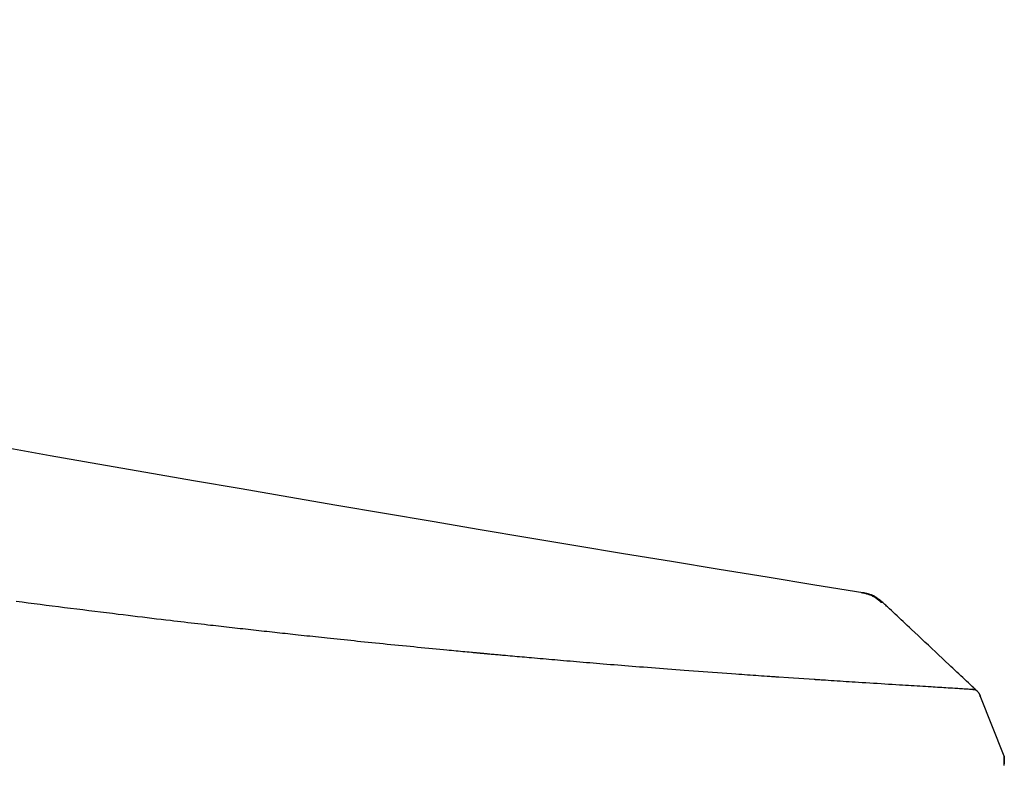
# Model space of a CAD drawing. Extents: x -22355 to 2010, y -22466 to 2905.
# Drawn here: x 985 to 1113, y 953 to 1050 of the extents above; entities that cross this region are included whole.
import ezdxf

# ---------------------------------------------------------------- set-up
doc = ezdxf.new("R2010")
doc.units = 0
doc.layers.add('便座', color=7, linetype='CONTINUOUS')

msp = doc.modelspace()

# ---------------------------------------------------------------- linework, layer by layer
at = {"layer": '便座', "color": 6, "linetype": 'CONTINUOUS'}
for p, q in [((1113.374, 954.177), (1110.235, 962.017)), ((1113.367, 954.173), (1113.367, 953.182))]:
    msp.add_line(p, q, dxfattribs=at)
at = {"layer": '便座', "color": 6, "linetype": 'CONTINUOUS', "flags": 128}
for points in [[(1083.955, 964.444), (1083.937, 964.445), (1083.887, 964.448), (1083.808, 964.454), (1083.703, 964.461), (1083.576, 964.47), (1083.429, 964.48), (1083.266, 964.491), (1083.091, 964.503), (1082.906, 964.515), (1082.715, 964.528), (1082.522, 964.541), (1082.155, 964.566), (1081.791, 964.591), (1081.427, 964.616), (1081.063, 964.641), (1080.7, 964.666), (1080.335, 964.691), (1079.969, 964.717), (1079.601, 964.742), (1079.23, 964.768), (1078.856, 964.794), (1078.477, 964.821), (1077.887, 964.863), (1077.288, 964.905), (1076.682, 964.949), (1076.069, 964.993), (1075.453, 965.038), (1074.834, 965.084), (1074.215, 965.129), (1073.597, 965.175), (1072.982, 965.221), (1072.371, 965.267), (1071.767, 965.312), (1071.214, 965.354), (1070.667, 965.395), (1070.126, 965.437), (1069.59, 965.478), (1069.059, 965.518), (1068.531, 965.559), (1068.008, 965.6), (1067.487, 965.64), (1066.968, 965.681), (1066.451, 965.722), (1065.934, 965.763), (1065.464, 965.8), (1064.994, 965.837), (1064.525, 965.875), (1064.055, 965.913), (1063.585, 965.951), (1063.116, 965.989), (1062.646, 966.027), (1062.176, 966.065), (1061.706, 966.104), (1061.235, 966.142), (1060.764, 966.181), (1060.337, 966.216), (1059.91, 966.252), (1059.483, 966.288), (1059.055, 966.323), (1058.627, 966.359), (1058.198, 966.395), (1057.769, 966.432), (1057.34, 966.468), (1056.91, 966.504), (1056.481, 966.541), (1056.051, 966.578), (1055.675, 966.61), (1055.3, 966.642), (1054.924, 966.675), (1054.547, 966.707), (1054.171, 966.74), (1053.793, 966.773), (1053.415, 966.806), (1053.037, 966.839), (1052.657, 966.872), (1052.277, 966.906), (1051.896, 966.94), (1051.588, 966.967), (1051.28, 966.994), (1050.971, 967.022), (1050.663, 967.049), (1050.355, 967.077), (1050.047, 967.104), (1049.741, 967.132), (1049.435, 967.159), (1049.131, 967.187), (1048.829, 967.214), (1048.528, 967.241), (1048.336, 967.258), (1048.145, 967.276), (1047.955, 967.293), (1047.767, 967.31), (1047.579, 967.327), (1047.393, 967.344), (1047.208, 967.361), (1047.024, 967.378), (1046.842, 967.395), (1046.662, 967.411), (1046.483, 967.428), (1046.393, 967.436), (1046.304, 967.444), (1046.215, 967.452), (1046.128, 967.46), (1046.042, 967.468), (1045.957, 967.476), (1045.874, 967.484), (1045.793, 967.491), (1045.714, 967.499), (1045.637, 967.506), (1045.562, 967.513), (1045.537, 967.515), (1045.512, 967.517), (1045.487, 967.52), (1045.462, 967.522), (1045.438, 967.524), (1045.413, 967.526), (1045.389, 967.529), (1045.365, 967.531), (1045.34, 967.533), (1045.316, 967.535), (1045.291, 967.538), (1045.281, 967.539), (1045.271, 967.54), (1045.262, 967.54), (1045.252, 967.541), (1045.242, 967.542), (1045.232, 967.543), (1045.222, 967.544), (1045.212, 967.545), (1045.202, 967.546), (1045.192, 967.547), (1045.182, 967.548), (1045.178, 967.548), (1045.174, 967.549), (1045.17, 967.549), (1045.166, 967.549), (1045.161, 967.55), (1045.157, 967.55), (1045.153, 967.551), (1045.149, 967.551), (1045.144, 967.551), (1045.14, 967.552), (1045.136, 967.552), (1045.134, 967.552), (1045.132, 967.552), (1045.13, 967.553), (1045.129, 967.553), (1045.127, 967.553), (1045.125, 967.553), (1045.123, 967.553), (1045.121, 967.553), (1045.119, 967.554), (1045.117, 967.554), (1045.116, 967.554), (1045.115, 967.554), (1045.114, 967.554), (1045.113, 967.554), (1045.113, 967.554), (1045.112, 967.554), (1045.111, 967.554), (1045.111, 967.554), (1045.11, 967.555), (1045.11, 967.555), (1045.109, 967.555), (1045.109, 967.555), (1045.109, 967.555), (1045.109, 967.555), (1045.109, 967.555), (1045.108, 967.555), (1045.108, 967.555), (1045.108, 967.555), (1045.108, 967.555), (1045.108, 967.555), (1045.108, 967.555), (1045.108, 967.555), (1045.108, 967.555), (1045.095, 967.556), (1045.058, 967.559), (1045.002, 967.565), (1044.928, 967.571), (1044.839, 967.58), (1044.736, 967.589), (1044.622, 967.6), (1044.499, 967.611), (1044.369, 967.623), (1044.234, 967.636), (1044.097, 967.649), (1043.813, 967.675), (1043.528, 967.702), (1043.243, 967.729), (1042.956, 967.756), (1042.668, 967.783), (1042.378, 967.81), (1042.087, 967.837), (1041.795, 967.865), (1041.5, 967.893), (1041.204, 967.921), (1040.905, 967.95), (1040.439, 967.994), (1039.968, 968.039), (1039.493, 968.085), (1039.014, 968.131), (1038.532, 968.177), (1038.049, 968.224), (1037.564, 968.271), (1037.079, 968.319), (1036.594, 968.366), (1036.109, 968.414), (1035.627, 968.461), (1035.119, 968.511), (1034.614, 968.561), (1034.112, 968.611), (1033.612, 968.661), (1033.114, 968.711), (1032.619, 968.761), (1032.126, 968.81), (1031.634, 968.86), (1031.145, 968.91), (1030.658, 968.96), (1030.172, 969.01), (1029.727, 969.055), (1029.284, 969.101), (1028.842, 969.147), (1028.401, 969.193), (1027.961, 969.238), (1027.523, 969.284), (1027.085, 969.33), (1026.649, 969.376), (1026.215, 969.422), (1025.781, 969.468), (1025.348, 969.513), (1024.967, 969.554), (1024.587, 969.594), (1024.208, 969.634), (1023.83, 969.675), (1023.453, 969.715), (1023.076, 969.755), (1022.7, 969.796), (1022.325, 969.836), (1021.952, 969.876), (1021.578, 969.916), (1021.206, 969.956), (1020.869, 969.993), (1020.532, 970.029), (1020.195, 970.066), (1019.859, 970.102), (1019.522, 970.139), (1019.186, 970.175), (1018.849, 970.212), (1018.512, 970.249), (1018.175, 970.286), (1017.836, 970.323), (1017.497, 970.36), (1017.149, 970.398), (1016.799, 970.437), (1016.449, 970.475), (1016.099, 970.514), (1015.749, 970.553), (1015.399, 970.592), (1015.05, 970.63), (1014.702, 970.669), (1014.354, 970.708), (1014.008, 970.747), (1013.664, 970.786), (1013.31, 970.825), (1012.957, 970.865), (1012.606, 970.905), (1012.256, 970.945), (1011.908, 970.984), (1011.56, 971.024), (1011.213, 971.064), (1010.866, 971.103), (1010.519, 971.143), (1010.172, 971.183), (1009.824, 971.223), (1009.389, 971.273), (1008.953, 971.324), (1008.516, 971.374), (1008.077, 971.425), (1007.637, 971.477), (1007.195, 971.528), (1006.751, 971.58), (1006.306, 971.632), (1005.859, 971.685), (1005.411, 971.738), (1004.96, 971.791), (1004.359, 971.862), (1003.755, 971.934), (1003.147, 972.006), (1002.537, 972.079), (1001.923, 972.153), (1001.305, 972.227), (1000.685, 972.302), (1000.062, 972.377), (999.435, 972.453), (998.806, 972.53), (998.174, 972.607), (997.413, 972.701), (996.648, 972.795), (995.878, 972.891), (995.105, 972.987), (994.328, 973.084), (993.547, 973.182), (992.762, 973.28), (991.973, 973.38), (991.18, 973.48), (990.383, 973.582), (989.581, 973.684), (988.801, 973.784), (988.018, 973.885), (987.234, 973.986), (986.451, 974.087), (985.67, 974.189), (984.892, 974.29)], [(1094.756, 975.472), (1094.76, 975.471), (1094.771, 975.469), (1094.789, 975.464), (1094.813, 975.459), (1094.842, 975.452), (1094.875, 975.444), (1094.913, 975.435), (1094.953, 975.425), (1094.997, 975.414), (1095.042, 975.403), (1095.088, 975.392), (1095.183, 975.369), (1095.279, 975.346), (1095.376, 975.321), (1095.475, 975.294), (1095.574, 975.266), (1095.674, 975.236), (1095.773, 975.204), (1095.872, 975.169), (1095.971, 975.131), (1096.068, 975.09), (1096.163, 975.045), (1096.257, 974.997), (1096.349, 974.945), (1096.439, 974.89), (1096.527, 974.833), (1096.614, 974.773), (1096.698, 974.712), (1096.781, 974.651), (1096.862, 974.588), (1096.941, 974.526), (1097.019, 974.464), (1097.095, 974.403), (1097.132, 974.373), (1097.168, 974.344), (1097.203, 974.316), (1097.235, 974.29), (1097.265, 974.265), (1097.292, 974.244), (1097.316, 974.225), (1097.335, 974.21), (1097.349, 974.198), (1097.358, 974.191), (1097.361, 974.188)], [(1094.756, 975.472), (1094.758, 975.472), (1094.763, 975.471), (1094.77, 975.47), (1094.78, 975.469), (1094.791, 975.467), (1094.805, 975.465), (1094.82, 975.463), (1094.836, 975.461), (1094.852, 975.459), (1094.869, 975.456), (1094.886, 975.454), (1094.902, 975.452), (1094.918, 975.449), (1094.933, 975.447), (1094.947, 975.445), (1094.96, 975.444), (1094.97, 975.442), (1094.979, 975.441), (1094.986, 975.44), (1094.99, 975.439), (1094.991, 975.439), (1094.989, 975.439), (1094.987, 975.44), (1094.985, 975.44), (1094.982, 975.44), (1094.978, 975.441), (1094.975, 975.441), (1094.971, 975.442), (1094.968, 975.442), (1094.965, 975.443), (1094.963, 975.443), (1094.961, 975.443), (1094.961, 975.443)], [(1097.601, 974.136), (1097.598, 974.139), (1097.589, 974.146), (1097.574, 974.158), (1097.555, 974.174), (1097.532, 974.193), (1097.504, 974.215), (1097.474, 974.24), (1097.441, 974.266), (1097.406, 974.295), (1097.369, 974.324), (1097.332, 974.355), (1097.255, 974.417), (1097.177, 974.48), (1097.097, 974.544), (1097.015, 974.607), (1096.931, 974.67), (1096.845, 974.732), (1096.758, 974.792), (1096.669, 974.851), (1096.577, 974.906), (1096.484, 974.959), (1096.389, 975.009), (1096.292, 975.054), (1096.194, 975.096), (1096.094, 975.135), (1095.994, 975.171), (1095.893, 975.203), (1095.791, 975.234), (1095.691, 975.262), (1095.591, 975.289), (1095.491, 975.314), (1095.394, 975.339), (1095.298, 975.362), (1095.251, 975.373), (1095.205, 975.384), (1095.161, 975.395), (1095.12, 975.405), (1095.082, 975.414), (1095.048, 975.422), (1095.018, 975.43), (1094.994, 975.435), (1094.976, 975.44), (1094.965, 975.442), (1094.961, 975.443)], [(1097.361, 974.188), (1097.588, 974.149)], [(1109.854, 962.625), (1109.843, 962.635), (1109.812, 962.665), (1109.763, 962.711), (1109.697, 962.773), (1109.617, 962.848), (1109.525, 962.934), (1109.423, 963.03), (1109.313, 963.134), (1109.197, 963.243), (1109.076, 963.356), (1108.954, 963.471), (1108.709, 963.701), (1108.463, 963.932), (1108.217, 964.164), (1107.969, 964.396), (1107.72, 964.631), (1107.468, 964.867), (1107.213, 965.107), (1106.955, 965.349), (1106.694, 965.595), (1106.428, 965.845), (1106.157, 966.099), (1105.734, 966.496), (1105.301, 966.903), (1104.859, 967.317), (1104.413, 967.736), (1103.962, 968.159), (1103.51, 968.583), (1103.059, 969.006), (1102.611, 969.427), (1102.169, 969.842), (1101.734, 970.251), (1101.309, 970.65), (1101.031, 970.911), (1100.758, 971.168), (1100.489, 971.42), (1100.225, 971.669), (1099.963, 971.915), (1099.705, 972.158), (1099.449, 972.398), (1099.195, 972.637), (1098.942, 972.875), (1098.69, 973.112), (1098.439, 973.348), (1098.313, 973.467), (1098.189, 973.583), (1098.07, 973.695), (1097.957, 973.802), (1097.852, 973.901), (1097.757, 973.99), (1097.675, 974.067), (1097.608, 974.13), (1097.557, 974.178), (1097.525, 974.208), (1097.514, 974.218)], [(1084.07, 964.436), (1083.955, 964.444)], [(1085.326, 964.349), (1084.07, 964.436)], [(1088.666, 964.125), (1085.326, 964.349)], [(1088.771, 964.118), (1088.666, 964.125)], [(1109.585, 962.792), (1109.582, 962.792), (1109.576, 962.793), (1109.565, 962.793), (1109.551, 962.795), (1109.534, 962.796), (1109.515, 962.798), (1109.494, 962.799), (1109.471, 962.801), (1109.448, 962.803), (1109.425, 962.805), (1109.401, 962.807), (1109.356, 962.811), (1109.313, 962.814), (1109.272, 962.818), (1109.233, 962.821), (1109.196, 962.824), (1109.159, 962.827), (1109.122, 962.83), (1109.087, 962.833), (1109.05, 962.836), (1109.014, 962.839), (1108.977, 962.841), (1108.834, 962.852), (1108.677, 962.863), (1108.51, 962.875), (1108.332, 962.887), (1108.146, 962.9), (1107.952, 962.913), (1107.753, 962.926), (1107.549, 962.939), (1107.344, 962.952), (1107.136, 962.965), (1106.93, 962.978), (1106.639, 962.997), (1106.352, 963.015), (1106.068, 963.033), (1105.786, 963.05), (1105.507, 963.068), (1105.229, 963.085), (1104.953, 963.102), (1104.677, 963.119), (1104.403, 963.136), (1104.128, 963.153), (1103.854, 963.17), (1103.49, 963.192), (1103.126, 963.214), (1102.76, 963.237), (1102.392, 963.259), (1102.023, 963.282), (1101.652, 963.304), (1101.278, 963.327), (1100.902, 963.35), (1100.523, 963.374), (1100.14, 963.397), (1099.754, 963.421), (1099.282, 963.45), (1098.805, 963.479), (1098.324, 963.509), (1097.84, 963.539), (1097.352, 963.569), (1096.862, 963.6), (1096.371, 963.63), (1095.878, 963.661), (1095.385, 963.692), (1094.893, 963.723), (1094.401, 963.754), (1094, 963.78), (1093.6, 963.805), (1093.202, 963.831), (1092.805, 963.856), (1092.411, 963.882), (1092.02, 963.907), (1091.631, 963.932), (1091.246, 963.957), (1090.864, 963.982), (1090.486, 964.007), (1090.112, 964.031), (1089.927, 964.043), (1089.746, 964.055), (1089.572, 964.066), (1089.408, 964.077), (1089.256, 964.087), (1089.12, 964.095), (1089.002, 964.103), (1088.905, 964.109), (1088.833, 964.114), (1088.787, 964.117), (1088.771, 964.118)], [(1109.585, 962.792), (1109.73, 962.741)], [(1109.745, 962.736), (1109.746, 962.735), (1109.748, 962.733), (1109.752, 962.729), (1109.757, 962.724), (1109.763, 962.717), (1109.77, 962.71), (1109.778, 962.702), (1109.787, 962.693), (1109.796, 962.683), (1109.805, 962.673), (1109.815, 962.663), (1109.835, 962.642), (1109.855, 962.621), (1109.876, 962.599), (1109.896, 962.577), (1109.917, 962.554), (1109.937, 962.531), (1109.957, 962.507), (1109.977, 962.482), (1109.997, 962.458), (1110.015, 962.432), (1110.034, 962.406), (1110.051, 962.38), (1110.068, 962.353), (1110.084, 962.326), (1110.099, 962.299), (1110.114, 962.271), (1110.128, 962.244), (1110.142, 962.216), (1110.155, 962.189), (1110.168, 962.162), (1110.18, 962.135), (1110.192, 962.109), (1110.198, 962.096), (1110.204, 962.084), (1110.21, 962.072), (1110.215, 962.061), (1110.22, 962.05), (1110.224, 962.041), (1110.228, 962.033), (1110.231, 962.026), (1110.233, 962.021), (1110.234, 962.018), (1110.235, 962.017)], [(1110.084, 962.05), (1110.235, 962.017)], [(1110.232, 962.028), (1110.235, 962.017)], [(1113.368, 954.175), (1113.304, 954.337)], [(1113.367, 954.173), (1113.368, 954.175)], [(1113.368, 954.175), (1113.368, 954.175), (1113.368, 954.175), (1113.368, 954.175), (1113.368, 954.175), (1113.368, 954.175), (1113.368, 954.175), (1113.369, 954.175), (1113.369, 954.175), (1113.369, 954.175), (1113.369, 954.175), (1113.37, 954.176), (1113.37, 954.176), (1113.371, 954.176), (1113.371, 954.176), (1113.372, 954.176), (1113.372, 954.176), (1113.372, 954.176), (1113.373, 954.177), (1113.373, 954.177), (1113.373, 954.177), (1113.373, 954.177), (1113.373, 954.177), (1113.373, 954.177), (1113.373, 954.177), (1113.373, 954.177), (1113.373, 954.177), (1113.373, 954.177), (1113.373, 954.177), (1113.373, 954.177), (1113.373, 954.177), (1113.373, 954.177), (1113.373, 954.177), (1113.373, 954.177), (1113.373, 954.177), (1113.373, 954.177), (1113.373, 954.177), (1113.373, 954.177), (1113.373, 954.177), (1113.373, 954.177), (1113.373, 954.177), (1113.373, 954.177), (1113.373, 954.177), (1113.373, 954.177), (1113.373, 954.177)], [(1113.374, 953.182), (1113.374, 954.177)], [(1113.344, 952.951), (1113.348, 952.992), (1113.352, 953.033), (1113.354, 953.053), (1113.356, 953.073), (1113.358, 953.092), (1113.36, 953.111), (1113.361, 953.128), (1113.363, 953.143), (1113.364, 953.156), (1113.365, 953.167), (1113.366, 953.175), (1113.367, 953.18), (1113.367, 953.182)], [(1113.367, 953.182), (1113.367, 953.182), (1113.367, 953.182), (1113.367, 953.182), (1113.367, 953.182), (1113.367, 953.182), (1113.367, 953.182), (1113.368, 953.182), (1113.368, 953.182), (1113.368, 953.182), (1113.368, 953.182), (1113.369, 953.182), (1113.369, 953.182), (1113.37, 953.182), (1113.37, 953.182), (1113.371, 953.182), (1113.371, 953.182), (1113.372, 953.182), (1113.372, 953.182), (1113.372, 953.182), (1113.372, 953.182), (1113.373, 953.182), (1113.373, 953.182), (1113.373, 953.182), (1113.373, 953.182), (1113.373, 953.182), (1113.373, 953.182), (1113.373, 953.182), (1113.373, 953.182), (1113.373, 953.182), (1113.373, 953.182), (1113.373, 953.182), (1113.372, 953.182), (1113.372, 953.182), (1113.372, 953.182), (1113.372, 953.182), (1113.372, 953.182), (1113.372, 953.182), (1113.372, 953.182), (1113.372, 953.182), (1113.372, 953.182), (1113.372, 953.182), (1113.372, 953.182), (1113.372, 953.182), (1113.372, 953.182)]]:
    msp.add_lwpolyline(points, dxfattribs=at)
at = {"layer": '便座', "color": 6, "linetype": 'CONTINUOUS'}
msp.add_arc((2374.143, 8872.016), 7999.51, 257.9096144, 260.7984665, dxfattribs=at)

doc.saveas('drawing.dxf')
